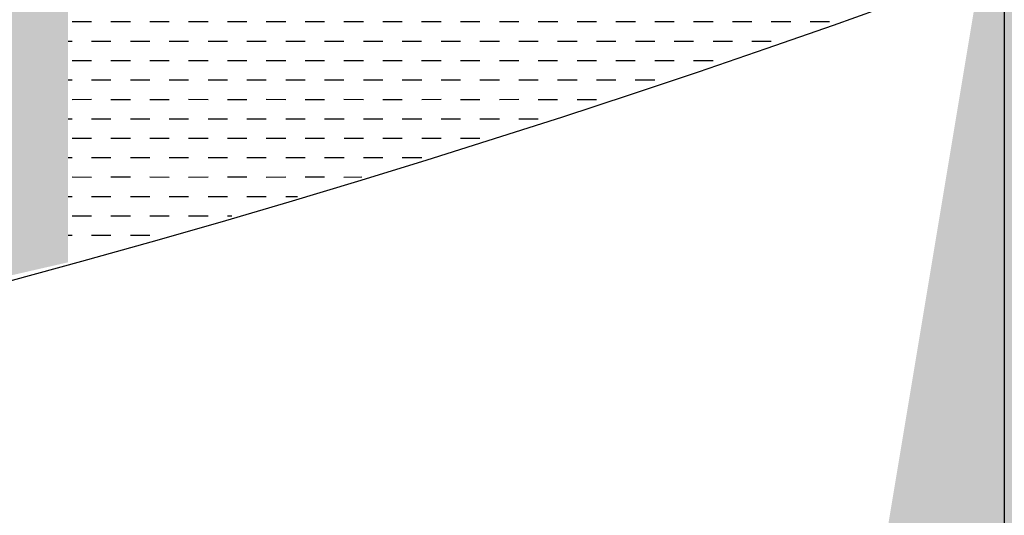
# Model space of a CAD drawing. Units: millimetres. Extents: x -470797 to -150267, y -132146 to -30428.
# Drawn here: x -153404 to -153398, y -59772 to -59769 of the extents above; entities that cross this region are included whole.
import ezdxf

# ---------------------------------------------------------------- set-up
doc = ezdxf.new("R2010")
doc.units = ezdxf.units.MM
for name, color, linetype in [('0S', 7, 'Continuous'), ('DUZ6', 4, 'Continuous'), ('SIH', 7, 'Continuous')]:
    doc.layers.add(name, color=color, linetype=linetype)

# ---------------------------------------------------------------- blocks, each defined once
blk = doc.blocks.new('*X385')
at = {"color": 0, "extrusion": (0.57735, -0.57735, 0.57735)}
for p, q in [((-8.47129, 2.04723, 10.51852), (-8.46952, 2.04899, 10.51852)), ((-8.47483, 2.04369, 10.51852), (-8.47306, 2.04546, 10.51852)), ((-8.47836, 2.04015, 10.51852), (-8.47659, 2.04192, 10.51852)), ((-8.47557, 2.0409, 10.51648), (-8.47381, 2.04267, 10.51648)), ((-8.4819, 2.03662, 10.51852), (-8.48013, 2.03839, 10.51852)), ((-8.47911, 2.03737, 10.51648), (-8.47734, 2.03913, 10.51648)), ((-8.48264, 2.03383, 10.51648), (-8.48088, 2.0356, 10.51648)), ((-8.47986, 2.03458, 10.51443), (-8.47809, 2.03635, 10.51443)), ((-8.48543, 2.03308, 10.51852), (-8.48367, 2.03485, 10.51852)), ((-8.48618, 2.0303, 10.51648), (-8.48441, 2.03206, 10.51648)), ((-8.48339, 2.03104, 10.51443), (-8.48162, 2.03281, 10.51443)), ((-8.48897, 2.02955, 10.51852), (-8.4872, 2.03132, 10.51852)), ((-8.48693, 2.02751, 10.51443), (-8.48516, 2.02927, 10.51443)), ((-8.48414, 2.02825, 10.51239), (-8.48237, 2.03002, 10.51239)), ((-8.48972, 2.02676, 10.51648), (-8.48795, 2.02853, 10.51648)), ((-8.4925, 2.02601, 10.51852), (-8.49074, 2.02778, 10.51852)), ((-8.49046, 2.02397, 10.51443), (-8.4887, 2.02574, 10.51443)), ((-8.48767, 2.02472, 10.51239), (-8.48591, 2.02649, 10.51239)), ((-8.49604, 2.02248, 10.51852), (-8.49427, 2.02425, 10.51852)), ((-8.49325, 2.02322, 10.51648), (-8.49148, 2.02499, 10.51648)), ((-8.49121, 2.02118, 10.51239), (-8.48944, 2.02295, 10.51239)), ((-8.48842, 2.02193, 10.51035), (-8.48665, 2.0237, 10.51035)), ((-8.494, 2.02044, 10.51443), (-8.49223, 2.0222, 10.51443)), ((-8.49958, 2.01894, 10.51852), (-8.49781, 2.02071, 10.51852)), ((-8.49679, 2.01969, 10.51648), (-8.49502, 2.02146, 10.51648)), ((-8.49475, 2.01765, 10.51239), (-8.49298, 2.01942, 10.51239)), ((-8.49196, 2.01839, 10.51035), (-8.49019, 2.02016, 10.51035)), ((-8.50032, 2.01615, 10.51648), (-8.49855, 2.01792, 10.51648)), ((-8.49753, 2.0169, 10.51443), (-8.49577, 2.01867, 10.51443)), ((-8.50311, 2.01541, 10.51852), (-8.50134, 2.01717, 10.51852)), ((-8.49549, 2.01486, 10.51035), (-8.49373, 2.01663, 10.51035)), ((-8.4927, 2.01561, 10.50831), (-8.49094, 2.01737, 10.50831)), ((-8.49828, 2.01411, 10.51239), (-8.49651, 2.01588, 10.51239)), ((-8.50386, 2.01262, 10.51648), (-8.50209, 2.01439, 10.51648)), ((-8.50107, 2.01337, 10.51443), (-8.4993, 2.01513, 10.51443)), ((-8.50665, 2.01187, 10.51852), (-8.50488, 2.01364, 10.51852)), ((-8.49903, 2.01132, 10.51035), (-8.49726, 2.01309, 10.51035)), ((-8.49624, 2.01207, 10.50831), (-8.49447, 2.01384, 10.50831)), ((-8.50461, 2.00983, 10.51443), (-8.50284, 2.0116, 10.51443)), ((-8.50182, 2.01058, 10.51239), (-8.50005, 2.01234, 10.51239)), ((-8.50739, 2.00908, 10.51648), (-8.50563, 2.01085, 10.51648)), ((-8.49978, 2.00854, 10.50831), (-8.49801, 2.0103, 10.50831)), ((-8.49699, 2.00928, 10.50627), (-8.49522, 2.01105, 10.50627)), ((-8.51018, 2.00834, 10.51852), (-8.50841, 2.0101, 10.51852)), ((-8.50256, 2.00779, 10.51035), (-8.5008, 2.00956, 10.51035)), ((-8.50814, 2.00629, 10.51443), (-8.50637, 2.00806, 10.51443)), ((-8.50535, 2.00704, 10.51239), (-8.50358, 2.00881, 10.51239)), ((-8.51372, 2.0048, 10.51852), (-8.51195, 2.00657, 10.51852)), ((-8.51093, 2.00555, 10.51648), (-8.50916, 2.00731, 10.51648)), ((-8.50331, 2.005, 10.50831), (-8.50154, 2.00677, 10.50831)), ((-8.50052, 2.00575, 10.50627), (-8.49876, 2.00751, 10.50627)), ((-8.50889, 2.00351, 10.51239), (-8.50712, 2.00527, 10.51239)), ((-8.5061, 2.00425, 10.51035), (-8.50433, 2.00602, 10.51035)), ((-8.51168, 2.00276, 10.51443), (-8.50991, 2.00453, 10.51443)), ((-8.50406, 2.00221, 10.50627), (-8.50229, 2.00398, 10.50627)), ((-8.50127, 2.00296, 10.50423), (-8.4995, 2.00473, 10.50423)), ((-8.51725, 2.00126, 10.51852), (-8.51549, 2.00303, 10.51852)), ((-8.51446, 2.00201, 10.51648), (-8.5127, 2.00378, 10.51648)), ((-8.50685, 2.00146, 10.50831), (-8.50508, 2.00323, 10.50831)), ((-8.51242, 1.99997, 10.51239), (-8.51066, 2.00174, 10.51239)), ((-8.50964, 2.00072, 10.51035), (-8.50787, 2.00248, 10.51035)), ((-8.518, 1.99848, 10.51648), (-8.51623, 2.00024, 10.51648)), ((-8.51521, 1.99922, 10.51443), (-8.51344, 2.00099, 10.51443)), ((-8.50759, 1.99868, 10.50627), (-8.50583, 2.00044, 10.50627)), ((-8.50481, 1.99942, 10.50423), (-8.50304, 2.00119, 10.50423)), ((-8.52079, 1.99773, 10.51852), (-8.51902, 1.9995, 10.51852)), ((-8.51317, 1.99718, 10.51035), (-8.5114, 1.99895, 10.51035)), ((-8.51038, 1.99793, 10.50831), (-8.50861, 1.9997, 10.50831)), ((-8.51596, 1.99643, 10.51239), (-8.51419, 1.9982, 10.51239)), ((-8.50834, 1.99589, 10.50423), (-8.50657, 1.99766, 10.50423)), ((-8.50555, 1.99663, 10.50219), (-8.50394, 1.99825, 10.50219)), ((-8.52154, 1.99494, 10.51648), (-8.51977, 1.99671, 10.51648)), ((-8.51875, 1.99569, 10.51443), (-8.51698, 1.99746, 10.51443)), ((-8.51113, 1.99514, 10.50627), (-8.50936, 1.99691, 10.50627)), ((-8.52432, 1.99419, 10.51852), (-8.52256, 1.99596, 10.51852)), ((-8.51671, 1.99365, 10.51035), (-8.51494, 1.99541, 10.51035)), ((-8.51392, 1.99439, 10.50831), (-8.51215, 1.99616, 10.50831)), ((-8.52228, 1.99215, 10.51443), (-8.52052, 1.99392, 10.51443)), ((-8.51949, 1.9929, 10.51239), (-8.51773, 1.99467, 10.51239)), ((-8.51188, 1.99235, 10.50423), (-8.51011, 1.99412, 10.50423)), ((-8.50909, 1.9931, 10.50219), (-8.50732, 1.99487, 10.50219)), ((-8.52507, 1.9914, 10.51648), (-8.5233, 1.99317, 10.51648)), ((-8.51745, 1.99086, 10.50831), (-8.51569, 1.99263, 10.50831)), ((-8.51466, 1.9916, 10.50627), (-8.5129, 1.99337, 10.50627)), ((-8.52786, 1.99066, 10.51852), (-8.52609, 1.99243, 10.51852)), ((-8.52024, 1.99011, 10.51035), (-8.51847, 1.99188, 10.51035)), ((-8.51262, 1.98956, 10.50219), (-8.51086, 1.99133, 10.50219)), ((-8.50984, 1.99031, 10.50015), (-8.50877, 1.99137, 10.50015)), ((-8.52582, 1.98862, 10.51443), (-8.52405, 1.99038, 10.51443)), ((-8.52303, 1.98936, 10.51239), (-8.52126, 1.99113, 10.51239)), ((-8.51541, 1.98882, 10.50423), (-8.51364, 1.99058, 10.50423)), ((-8.5314, 1.98712, 10.51852), (-8.52963, 1.98889, 10.51852)), ((-8.52861, 1.98787, 10.51648), (-8.52684, 1.98964, 10.51648)), ((-8.52099, 1.98732, 10.50831), (-8.51922, 1.98909, 10.50831)), ((-8.5182, 1.98807, 10.50627), (-8.51643, 1.98984, 10.50627)), ((-8.52657, 1.98583, 10.51239), (-8.5248, 1.9876, 10.51239)), ((-8.52378, 1.98658, 10.51035), (-8.52201, 1.98834, 10.51035)), ((-8.51616, 1.98603, 10.50219), (-8.51439, 1.9878, 10.50219)), ((-8.51337, 1.98678, 10.50015), (-8.5116, 1.98854, 10.50015)), ((-8.52935, 1.98508, 10.51443), (-8.52759, 1.98685, 10.51443)), ((-8.52174, 1.98453, 10.50627), (-8.51997, 1.9863, 10.50627)), ((-8.51895, 1.98528, 10.50423), (-8.51718, 1.98705, 10.50423)), ((-8.53493, 1.98359, 10.51852), (-8.53316, 1.98535, 10.51852)), ((-8.53214, 1.98433, 10.51648), (-8.53037, 1.9861, 10.51648)), ((-8.52452, 1.98379, 10.50831), (-8.52276, 1.98555, 10.50831)), ((-8.51691, 1.98324, 10.50015), (-8.51514, 1.98501, 10.50015)), ((-8.5301, 1.98229, 10.51239), (-8.52833, 1.98406, 10.51239)), ((-8.52731, 1.98304, 10.51035), (-8.52554, 1.98481, 10.51035)), ((-8.51969, 1.98249, 10.50219), (-8.51793, 1.98426, 10.50219)), ((-8.51412, 1.98399, 10.4981), (-8.51373, 1.98437, 10.4981)), ((-8.53568, 1.9808, 10.51648), (-8.53391, 1.98257, 10.51648)), ((-8.53289, 1.98155, 10.51443), (-8.53112, 1.98331, 10.51443)), ((-8.52527, 1.981, 10.50627), (-8.5235, 1.98277, 10.50627)), ((-8.52248, 1.98175, 10.50423), (-8.52072, 1.98351, 10.50423)), ((-8.53847, 1.98005, 10.51852), (-8.5367, 1.98182, 10.51852)), ((-8.53085, 1.9795, 10.51035), (-8.52908, 1.98127, 10.51035)), ((-8.52806, 1.98025, 10.50831), (-8.52629, 1.98202, 10.50831)), ((-8.52044, 1.9797, 10.50015), (-8.51867, 1.98147, 10.50015)), ((-8.51765, 1.98045, 10.4981), (-8.51589, 1.98222, 10.4981)), ((-8.53364, 1.97876, 10.51239), (-8.53187, 1.98052, 10.51239)), ((-8.52602, 1.97821, 10.50423), (-8.52425, 1.97998, 10.50423)), ((-8.52323, 1.97896, 10.50219), (-8.52146, 1.98072, 10.50219)), ((-8.53781, 1.97867, 10.51648), (-8.53745, 1.97903, 10.51648)), ((-8.53643, 1.97801, 10.51443), (-8.53466, 1.97978, 10.51443)), ((-8.52881, 1.97746, 10.50627), (-8.52704, 1.97923, 10.50627)), ((-8.52119, 1.97692, 10.4981), (-8.51942, 1.97868, 10.4981)), ((-8.53438, 1.97597, 10.51035), (-8.53262, 1.97774, 10.51035)), ((-8.5316, 1.97672, 10.50831), (-8.52983, 1.97848, 10.50831)), ((-8.52398, 1.97617, 10.50015), (-8.52221, 1.97794, 10.50015)), ((-8.53576, 1.97663, 10.51239), (-8.5354, 1.97699, 10.51239)), ((-8.52955, 1.97467, 10.50423), (-8.52779, 1.97644, 10.50423)), ((-8.52677, 1.97542, 10.50219), (-8.525, 1.97719, 10.50219)), ((-8.53372, 1.97459, 10.50831), (-8.53336, 1.97495, 10.50831)), ((-8.53234, 1.97393, 10.50627), (-8.53057, 1.97569, 10.50627)), ((-8.52472, 1.97338, 10.4981), (-8.52296, 1.97515, 10.4981)), ((-8.52194, 1.97413, 10.49606), (-8.52017, 1.9759, 10.49606)), ((-8.5303, 1.97189, 10.50219), (-8.52853, 1.97365, 10.50219)), ((-8.52751, 1.97263, 10.50015), (-8.52575, 1.9744, 10.50015)), ((-8.53168, 1.97255, 10.50423), (-8.53132, 1.97291, 10.50423)), ((-8.52547, 1.97059, 10.49606), (-8.5237, 1.97236, 10.49606)), ((-8.52826, 1.96984, 10.4981), (-8.52649, 1.97161, 10.4981)), ((-8.52964, 1.9705, 10.50015), (-8.52928, 1.97087, 10.50015)), ((-8.5276, 1.96846, 10.49606), (-8.52724, 1.96882, 10.49606))]:
    blk.add_line(p, q, dxfattribs=at)

msp = doc.modelspace()

# ---------------------------------------------------------------- hatches: boundary and pattern name
at = {"layer": 'DUZ6', "linetype": 'Continuous'}
h = msp.add_hatch(dxfattribs=at)
h.set_pattern_fill('ANSI33', color=8, scale=2.4, style=0)
h.set_pattern_definition([(45, (-229429.837, -51107.579), (-10.7763073, 10.7763073), []), (45, (-229419.06, -51107.579), (-10.7763073, 10.7763073), [7.62, -3.81])])
h.paths.add_polyline_path([(-153479.5511, -59730.8543, 0.368322), (-153408.8347, -59771.8291), (-153408.8347, -59730.8543)])
h.paths.add_polyline_path([(-153357.1542, -59709.8543, 1), (-153483.1542, -59709.8543, 0.571741), (-153389.579, -59764.9375), (-153389.579, -59730.8543), (-153360.7572, -59730.8543, 0.085164)])

# ---------------------------------------------------------------- linework, layer by layer
at = {"layer": '0S'}
msp.add_solid([(-153399.5683, -59775.8784, -1084.6406), (-153396.7683, -59775.8784, -1084.6406), (-153398.1683, -59767.4784, -1084.6406)], dxfattribs=at)
at = {"layer": 'SIH', "color": 9}
msp.add_line((-153398.2936, -59761.7341, -1084.6406), (-153398.2936, -59799.1504, -1084.6406), dxfattribs=at)
at = {"layer": 'SIH', "color": 2}
msp.add_circle((-153420.1542, -59709.8543, -1084.6406), 63, dxfattribs=at)
at = {"layer": 'SIH', "color": 11}
msp.add_solid([(-153408.8347, -59730.8543, -1084.6406), (-153408.8347, -59771.8291, -1084.6406), (-153403.3542, -59730.8543, -1084.6406), (-153403.3542, -59770.573, -1084.6406)], dxfattribs=at)

# ---------------------------------------------------------------- block references
at = {"layer": 'SIH', "color": 11, "extrusion": (0, 0.816497, 0.57735), "xscale": 42.00000000013921, "yscale": 42.00000000001614, "zscale": 42.00000000006156, "rotation": 135.0000000002619}
msp.add_blockref('*X385', (153208.5577, 33934.5836, -49869.4009), dxfattribs=at)

doc.saveas('drawing.dxf')
